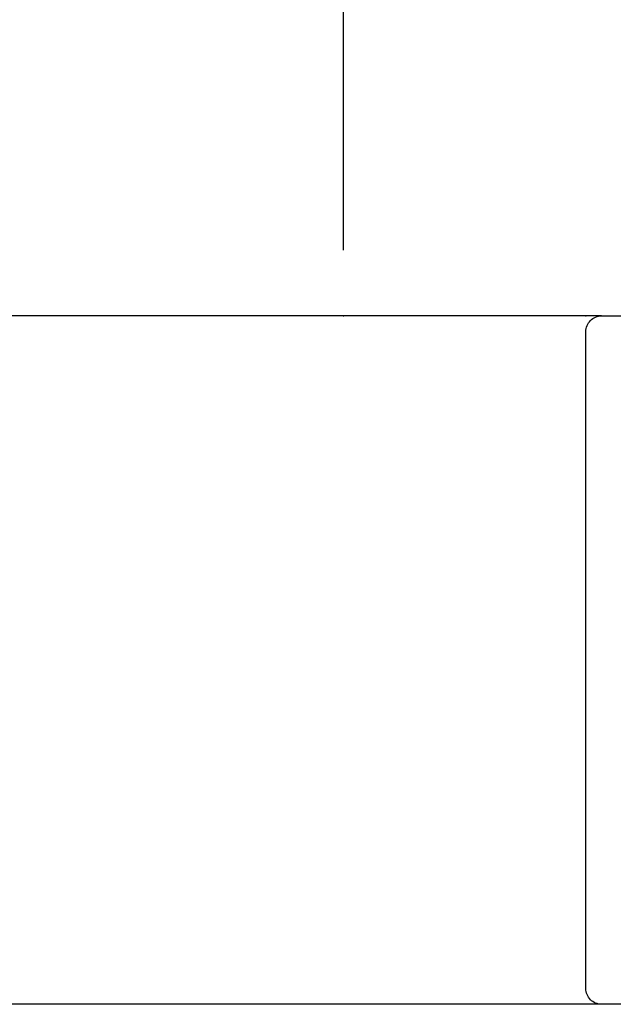
# Model space of a CAD drawing. Units: inches. Extents: x 0 to 102, y 0 to 33.
# Drawn here: x 86 to 86, y 13 to 14 of the extents above; entities that cross this region are included whole.
import ezdxf

# ---------------------------------------------------------------- set-up
doc = ezdxf.new("R2010")
doc.units = ezdxf.units.IN
doc.header["$MEASUREMENT"] = 0
doc.layers.add('WINTECH_DESIGN', color=3, linetype='Continuous', lineweight=25)
doc.styles.get("Standard").update_dxf_attribs({"font": 'arial.ttf'})
doc.styles.add('WinTech', font='technic_.ttf')
doc.dimstyles.new('WINTECH_BASIC', dxfattribs={"dimtxt": 0.125, "dimasz": 0.125, "dimexe": 0.125, "dimexo": 0.0625, "dimgap": 0.09, "dimtad": 0, "dimdec": 3, "dimzin": 4, "dimdsep": 46, "dimtxsty": 'WinTech', "dimblk": 'OBLIQUE', "dimcen": 0.125, "dimclrd": 5, "dimclre": 5, "dimclrt": 30, "dimazin": 0, "dimtfac": 1, "dimtdec": 3, "dimtofl": 0, "dimtmove": 0, "dimatfit": 3, "dimfxl": 0, "dimtolj": 1, "dimtzin": 0, "dimarcsym": 0})

# ---------------------------------------------------------------- blocks, each defined once
blk = doc.blocks.new('E671')
blk.add_point((0, 0))
at = {"layer": 'WINTECH_DESIGN', "color": 7, "linetype": 'Continuous'}
blk.add_lwpolyline([(-0.08, -0.673), (-0.08, -0.334), (-0.07, -0.324), (-0.08, -0.314), (-0.08, -0.085, 0.414214), (-0.095, -0.07), (-0.601, -0.07, 0.414214), (-0.616, -0.085), (-0.616, -0.097, -0.414214), (-0.631, -0.112), (-0.641, -0.112, -0.414214), (-0.656, -0.097), (-0.656, -0.015, -0.414214), (-0.641, 0), (-0.015, 0, -0.414214), (0, -0.015), (0, -1.317, -0.414214)], format="xyb", dxfattribs=at)
at = {"layer": 'WINTECH_DESIGN', "color": 6}
blk.add_attdef('E671', (-0.43521, -0.14769), '', height=0.063, dxfattribs=at)
blk = doc.blocks.new('_Oblique')
at = {"color": 0, "linetype": 'ByBlock', "lineweight": -2}
blk.add_line((-0.5, -0.5), (0.5, 0.5), dxfattribs=at)
blk = doc.blocks.new('*D59')
at = {"color": 5, "lineweight": -2}
for p, q in [((10.28658, 13.82428), (10.28658, 14.63678)), ((9.03658, 14.51178), (9.25296, 14.51178)), ((10.28658, 14.51178), (10.0702, 14.51178))]:
    blk.add_line(p, q, dxfattribs=at)
at = {"layer": 'WINTECH_DESIGN', "color": 0}
for p in [(9.03658, 14.51178), (9.03658, 14.01478), (10.28658, 13.76178)]:
    blk.add_point(p, dxfattribs=at)
at = {"color": 5, "lineweight": -2, "xscale": 0.125, "yscale": 0.125, "zscale": 0.125}
blk.add_blockref('_Oblique', (10.28658, 14.51178), dxfattribs=at)
at = {"color": 30, "insert": (9.66158, 14.51178), "char_height": 0.125, "attachment_point": 5, "style": 'WinTech'}
blk.add_mtext('\\A1;VP SIZE', dxfattribs=at)
blk = doc.blocks.new('_None')
blk = doc.blocks.new('*D60')
at = {"color": 5, "lineweight": -2}
for p, q in [((10.28658, 13.82428), (10.28658, 14.63678)), ((11.09908, 13.82428), (11.09908, 14.63678)), ((10.28658, 14.51178), (10.45928, 14.51178)), ((11.09908, 14.51178), (10.92638, 14.51178))]:
    blk.add_line(p, q, dxfattribs=at)
at = {"layer": 'WINTECH_DESIGN', "color": 0}
for p in [(11.09908, 14.51178), (10.28658, 13.76178), (11.09908, 13.76178)]:
    blk.add_point(p, dxfattribs=at)
at = {"color": 5, "lineweight": -2, "xscale": 0.125, "yscale": 0.125, "zscale": 0.125, "rotation": 180}
blk.add_blockref('_Oblique', (10.28658, 14.51178), dxfattribs=at)
at = {"color": 5, "lineweight": -2, "xscale": 0.125, "yscale": 0.125, "zscale": 0.125}
blk.add_blockref('_Oblique', (11.09908, 14.51178), dxfattribs=at)
at = {"color": 30, "insert": (10.69283, 14.51178), "char_height": 0.125, "attachment_point": 5, "style": 'WinTech'}
blk.add_mtext('\\A1;.813', dxfattribs=at)
blk = doc.blocks.new('VP_SD3_RIGHT')
at = {"layer": 'WINTECH_DESIGN', "color": 7}
for p, q in [((-0.5665, 3.207), (-2.0625, 3.207)), ((-0.5665, 2.551), (-2.0625, 2.551))]:
    blk.add_line(p, q, dxfattribs=at)
at = {"layer": 'WINTECH_DESIGN', "rotation": 90.00000000000001}
blk.add_blockref('E671', (-0.5815, 3.207), dxfattribs=at)
dim = blk.add_linear_dim(base=(-2.0625, 3.957), p1=(-0.8125, 3.207), p2=(-2.0625, 3.46), angle=180, text='VP SIZE', dimstyle='WINTECH_BASIC', override={"dimblk1": 'Oblique', "dimblk2": 'None', "dimsah": 1, "dimse2": 1})
dim.commit()
dim.dimension.update_dxf_attribs({"geometry": '*D59', "text_midpoint": (-1.4375, 3.957), "insert": (-11.09908, -10.55478)})
dim = blk.add_linear_dim(base=(0, 3.957), p1=(-0.8125, 3.207), p2=(0, 3.207), angle=180, dimstyle='WINTECH_BASIC')
dim.commit()
dim.dimension.update_dxf_attribs({"geometry": '*D60', "text_midpoint": (-0.40625, 3.957), "insert": (-11.0990784939, -10.5547824006)})
blk = doc.blocks.new('SD3200_POS_VPRIGHT')
at = {"layer": 'WINTECH_DESIGN'}
blk.add_blockref('VP_SD3_RIGHT', (0.2575, 0.113), dxfattribs=at)

msp = doc.modelspace()

# ---------------------------------------------------------------- block references
at = {"layer": 'WINTECH_DESIGN'}
msp.add_blockref('SD3200_POS_VPRIGHT', (86.42375, 10.21939), dxfattribs=at)

doc.saveas('drawing.dxf')
